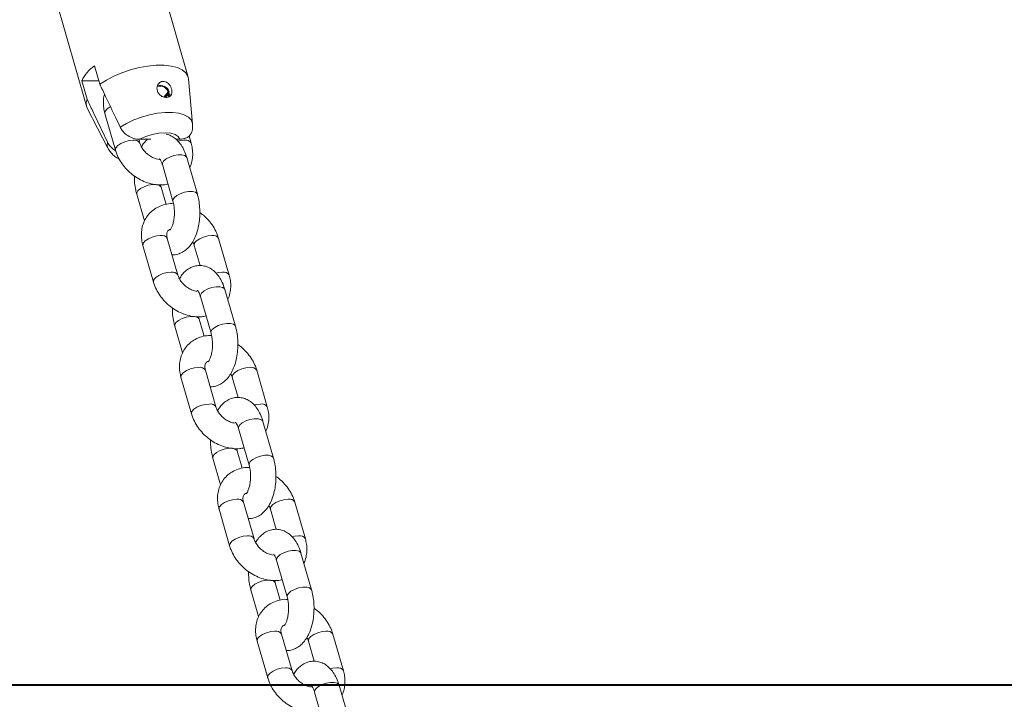
# Model space of a CAD drawing. Units: millimetres. Extents: x 0 to 2100, y 0 to 1488.
# Drawn here: x 439 to 462, y 239 to 255 of the extents above; entities that cross this region are included whole.
import ezdxf

# ---------------------------------------------------------------- set-up
doc = ezdxf.new("R2010")
doc.units = ezdxf.units.MM
doc.header["$LTSCALE"] = 50
doc.layers.add('LE_NORM', color=179, linetype='Continuous', lineweight=40)

msp = doc.modelspace()

# ---------------------------------------------------------------- linework, layer by layer
at = {"color": 7, "linetype": 'Continuous', "lineweight": 0}
for p, q in [((442.887, 253.225), (441.688, 257.382)), ((439.286, 256.689), (440.485, 252.532)), ((440.798, 253.054), (440.673, 253.487)), ((440.37, 253.137), (440.495, 252.704)), ((440.774, 253.137), (440.37, 253.137)), ((442.988, 252.118), (442.896, 253.18)), ((442.311, 252.751), (442.416, 252.872)), ((442.328, 252.747), (442.437, 252.874)), ((442.347, 252.743), (442.426, 252.834)), ((442.437, 252.874), (442.416, 252.872)), ((442.426, 252.834), (442.448, 252.83)), ((440.502, 252.49), (440.99, 251.541)), ((440.917, 252.363), (441.166, 251.497)), ((441.743, 251.663), (441.716, 251.756)), ((442, 251.755), (441.738, 251.755)), ((442.687, 251.755), (442.595, 251.755)), ((442.956, 251.663), (442.906, 251.834)), ((443.102, 250.454), (442.852, 251.32)), ((442.275, 251.154), (442.525, 250.288)), ((442.364, 250.213), (442.246, 250.62)), ((441.67, 250.454), (441.852, 249.823)), ((442.642, 248.545), (442.392, 249.411)), ((443.855, 248.545), (443.605, 249.411)), ((441.816, 249.245), (442.066, 248.379)), ((443.029, 249.245), (443.166, 248.768)), ((443.175, 248.036), (443.425, 247.17)), ((444.001, 247.336), (443.751, 248.202)), ((442.569, 247.336), (442.751, 246.706)), ((443.263, 247.096), (443.146, 247.502)), ((443.542, 245.428), (443.292, 246.294)), ((444.754, 245.428), (444.504, 246.294)), ((442.715, 246.127), (442.965, 245.261)), ((443.928, 246.127), (444.066, 245.65)), ((444.9, 244.219), (444.651, 245.085)), ((444.074, 244.918), (444.324, 244.052)), ((444.162, 243.978), (444.045, 244.385)), ((443.468, 244.218), (443.65, 243.588)), ((444.441, 242.31), (444.191, 243.176)), ((445.654, 242.31), (445.404, 243.176)), ((443.615, 243.01), (443.864, 242.144)), ((444.827, 243.01), (444.965, 242.532)), ((445.8, 241.101), (445.55, 241.967)), ((444.974, 241.801), (445.223, 240.935)), ((445.062, 240.86), (444.944, 241.267)), ((444.368, 241.101), (444.55, 240.47)), ((444.514, 239.892), (444.764, 239.026)), ((445.34, 239.192), (445.09, 240.058)), ((445.727, 239.892), (445.864, 239.415)), ((446.553, 239.192), (446.303, 240.058)), ((446.699, 237.983), (446.449, 238.849)), ((445.873, 238.683), (446.123, 237.817))]:
    msp.add_line(p, q, dxfattribs=at)
at = {"color": 7, "linetype": 'Continuous', "lineweight": 0, "flags": 128}
for points in [[(440.798, 253.054), (440.952, 253.154), (441.127, 253.246), (441.318, 253.327), (441.521, 253.394), (441.728, 253.447), (441.934, 253.483), (442.132, 253.502), (442.318, 253.502), (442.485, 253.483), (442.629, 253.447), (442.744, 253.394), (442.829, 253.327), (442.88, 253.246), (442.896, 253.18)], [(442.416, 252.872), (442.383, 252.93), (442.331, 252.977), (442.269, 253.005), (442.207, 253.01), (442.155, 252.991), (442.151, 252.988)], [(442.401, 252.745), (442.42, 252.777), (442.426, 252.834)], [(442.448, 252.83), (442.442, 252.766), (442.44, 252.762)], [(441.738, 251.755), (441.882, 251.817), (442.037, 251.865), (442.194, 251.895), (442.342, 251.905), (442.473, 251.895), (442.578, 251.865), (442.651, 251.817), (442.687, 251.755)]]:
    msp.add_lwpolyline(points, dxfattribs=at)
at = {"color": 8, "linetype": 'Continuous', "lineweight": 0, "flags": 128}
for points in [[(440.917, 252.363), (440.915, 252.371), (440.926, 252.42), (440.971, 252.472), (441.045, 252.521), (441.049, 252.523)], [(441.278, 252.041), (441.427, 252.13), (441.597, 252.21), (441.779, 252.278), (441.969, 252.331), (442.159, 252.367), (442.343, 252.386), (442.513, 252.386), (442.665, 252.367), (442.792, 252.331), (442.89, 252.278), (442.956, 252.21), (442.987, 252.13), (442.988, 252.118)], [(441.166, 251.497), (441.165, 251.505), (441.176, 251.554), (441.221, 251.606), (441.294, 251.655), (441.387, 251.695), (441.488, 251.721), (441.584, 251.73)], [(442.797, 251.73), (442.7, 251.721), (442.644, 251.708)], [(440.99, 251.54), (440.97, 251.602), (440.975, 251.691)], [(442.275, 251.154), (442.275, 251.186), (442.304, 251.237), (442.364, 251.288), (442.448, 251.333), (442.546, 251.367), (442.646, 251.385), (442.737, 251.385), (442.806, 251.367), (442.846, 251.333), (442.852, 251.32)], [(442.246, 250.62), (442.24, 250.633), (442.2, 250.667), (442.131, 250.685), (442.041, 250.685), (441.94, 250.667), (441.842, 250.633), (441.758, 250.588), (441.698, 250.537), (441.669, 250.486), (441.67, 250.454)], [(442.525, 250.288), (442.525, 250.32), (442.554, 250.371), (442.614, 250.422), (442.698, 250.467), (442.796, 250.501), (442.896, 250.519), (442.987, 250.519), (443.056, 250.501), (443.096, 250.467), (443.102, 250.454)], [(441.816, 249.245), (441.814, 249.253), (441.826, 249.302), (441.871, 249.354), (441.944, 249.403), (442.037, 249.443), (442.137, 249.469), (442.234, 249.478)], [(443.447, 249.478), (443.35, 249.469), (443.249, 249.443), (443.157, 249.403), (443.083, 249.354), (443.038, 249.302), (443.027, 249.253), (443.029, 249.244)], [(442.066, 248.379), (442.064, 248.387), (442.076, 248.436), (442.121, 248.488), (442.194, 248.537), (442.286, 248.577), (442.387, 248.603), (442.484, 248.612)], [(443.697, 248.612), (443.6, 248.603), (443.543, 248.59)], [(443.175, 248.036), (443.174, 248.068), (443.203, 248.119), (443.263, 248.171), (443.347, 248.216), (443.446, 248.249), (443.546, 248.267), (443.636, 248.267), (443.705, 248.249), (443.746, 248.216), (443.751, 248.202)], [(443.146, 247.502), (443.14, 247.516), (443.1, 247.549), (443.03, 247.567), (442.94, 247.567), (442.84, 247.549), (442.742, 247.516), (442.657, 247.471), (442.597, 247.419), (442.569, 247.368), (442.569, 247.336)], [(443.425, 247.17), (443.424, 247.202), (443.453, 247.253), (443.513, 247.305), (443.597, 247.35), (443.695, 247.383), (443.796, 247.401), (443.886, 247.401), (443.955, 247.383), (443.995, 247.35), (444.001, 247.336)], [(442.715, 246.127), (442.714, 246.135), (442.725, 246.184), (442.77, 246.236), (442.843, 246.285), (442.936, 246.325), (443.037, 246.351), (443.133, 246.36)], [(444.346, 246.36), (444.249, 246.351), (444.149, 246.325), (444.056, 246.285), (443.983, 246.236), (443.938, 246.184), (443.926, 246.135), (443.928, 246.126)], [(442.965, 245.261), (442.963, 245.269), (442.975, 245.318), (443.02, 245.37), (443.093, 245.419), (443.186, 245.459), (443.286, 245.485), (443.383, 245.494)], [(444.596, 245.494), (444.499, 245.485), (444.442, 245.473)], [(444.074, 244.918), (444.074, 244.95), (444.103, 245.002), (444.163, 245.053), (444.247, 245.098), (444.345, 245.132), (444.445, 245.149), (444.535, 245.149), (444.605, 245.132), (444.645, 245.098), (444.651, 245.085)], [(444.045, 244.384), (444.039, 244.398), (443.999, 244.432), (443.93, 244.449), (443.839, 244.449), (443.739, 244.432), (443.641, 244.398), (443.557, 244.353), (443.497, 244.302), (443.468, 244.25), (443.468, 244.219)], [(444.324, 244.053), (444.324, 244.084), (444.352, 244.136), (444.412, 244.187), (444.497, 244.232), (444.595, 244.265), (444.695, 244.283), (444.785, 244.283), (444.855, 244.265), (444.895, 244.232), (444.9, 244.219)], [(443.615, 243.01), (443.613, 243.018), (443.624, 243.067), (443.669, 243.119), (443.743, 243.168), (443.835, 243.208), (443.936, 243.234), (444.033, 243.243)], [(445.245, 243.243), (445.149, 243.234), (445.048, 243.208), (444.955, 243.168), (444.882, 243.119), (444.837, 243.067), (444.826, 243.018), (444.828, 243.009)], [(443.864, 242.143), (443.863, 242.152), (443.874, 242.201), (443.919, 242.253), (443.993, 242.302), (444.085, 242.342), (444.186, 242.368), (444.282, 242.377)], [(445.495, 242.377), (445.398, 242.368), (445.342, 242.355)], [(444.974, 241.801), (444.973, 241.833), (445.002, 241.884), (445.062, 241.935), (445.146, 241.98), (445.244, 242.014), (445.344, 242.032), (445.435, 242.032), (445.504, 242.014), (445.544, 241.98), (445.55, 241.967)], [(444.944, 241.267), (444.939, 241.28), (444.898, 241.314), (444.829, 241.332), (444.739, 241.332), (444.638, 241.314), (444.54, 241.28), (444.456, 241.235), (444.396, 241.184), (444.367, 241.133), (444.368, 241.101)], [(445.223, 240.935), (445.223, 240.967), (445.252, 241.018), (445.312, 241.069), (445.396, 241.114), (445.494, 241.148), (445.594, 241.166), (445.685, 241.166), (445.754, 241.148), (445.794, 241.114), (445.8, 241.101)], [(444.514, 239.892), (444.512, 239.9), (444.524, 239.949), (444.569, 240.001), (444.642, 240.05), (444.735, 240.09), (444.835, 240.116), (444.932, 240.125)], [(446.145, 240.125), (446.048, 240.116), (445.947, 240.09), (445.855, 240.05), (445.782, 240.001), (445.736, 239.949), (445.725, 239.9), (445.727, 239.891)], [(444.764, 239.026), (444.762, 239.034), (444.774, 239.083), (444.819, 239.135), (444.892, 239.184), (444.984, 239.224), (445.085, 239.25), (445.182, 239.259)], [(446.395, 239.259), (446.298, 239.25), (446.241, 239.237)], [(445.873, 238.683), (445.873, 238.715), (445.901, 238.766), (445.961, 238.818), (446.045, 238.863), (446.144, 238.896), (446.244, 238.914), (446.334, 238.914), (446.403, 238.896), (446.444, 238.863), (446.449, 238.849)]]:
    msp.add_lwpolyline(points, dxfattribs=at)
at = {"color": 7, "linetype": 'Continuous', "lineweight": 0}
for centre, radius, start, end in [((441.12, 252.794), 0.824, 122.8201, 155.4342), ((442.223, 252.803), 0.226, 18.1672, 107.1927), ((440.733, 252.604), 0.258, 157.269, 206.4367)]:
    msp.add_arc(centre, radius, start, end, dxfattribs=at)
at = {"color": 8, "linetype": 'Continuous', "lineweight": 0}
for centre, radius, start, end in [((441.616, 251.582), 0.151, 32.7485, 102.0382), ((442.829, 251.584), 0.15, 31.9934, 102.21), ((442.266, 249.332), 0.15, 32.0507, 102.1941), ((443.478, 249.332), 0.15, 32.0107, 102.2058), ((442.515, 248.465), 0.151, 32.7487, 102.0395), ((443.728, 248.466), 0.15, 31.9934, 102.21), ((443.165, 246.214), 0.15, 32.051, 102.1954), ((444.378, 246.214), 0.15, 32.0107, 102.2058), ((443.415, 245.347), 0.151, 32.7504, 102.0378), ((444.627, 245.348), 0.15, 31.9951, 102.2084), ((444.064, 243.097), 0.15, 32.0477, 102.1971), ((445.277, 243.097), 0.15, 32.0124, 102.2041), ((444.314, 242.229), 0.151, 32.7541, 102.0362), ((445.527, 242.231), 0.15, 31.9981, 102.2054), ((444.964, 239.979), 0.15, 32.0507, 102.1941), ((446.176, 239.979), 0.15, 32.0154, 102.2011), ((445.213, 239.112), 0.151, 32.747, 102.0449), ((446.426, 239.113), 0.15, 31.9917, 102.2154)]:
    msp.add_arc(centre, radius, start, end, dxfattribs=at)
at = {"color": 7, "linetype": 'Continuous', "lineweight": 0}
for points, knots in [([(442.396, 253.088), (442.378, 253.098), (442.343, 253.119), (442.285, 253.125), (442.231, 253.11), (442.186, 253.075), (442.155, 253.023), (442.143, 252.96), (442.154, 252.893), (442.186, 252.832), (442.235, 252.784), (442.293, 252.751), (442.355, 252.738), (442.412, 252.744), (442.459, 252.769), (442.49, 252.811), (442.503, 252.867), (442.498, 252.93), (442.476, 252.994), (442.441, 253.05), (442.41, 253.076), (442.396, 253.088)], [0, 0, 0, 0, 0.051651, 0.103362, 0.153834, 0.204733, 0.257929, 0.313377, 0.369113, 0.423331, 0.476221, 0.52893, 0.581952, 0.635118, 0.688292, 0.741414, 0.79426, 0.846938, 0.900381, 0.955435, 1, 1, 1, 1]), ([(441.278, 252.041), (441.244, 252.113), (441.129, 252.355), (440.969, 252.693), (440.843, 252.958), (440.798, 253.054)], [0, 0, 0, 0, 0.213397, 0.71762, 1, 1, 1, 1]), ([(440.495, 252.704), (440.54, 252.608), (440.7, 252.271), (440.86, 251.933), (440.975, 251.691)], [0, 0, 0, 0, 0.282378, 1, 1, 1, 1]), ([(440.909, 252.819), (440.906, 252.812), (440.887, 252.757), (440.878, 252.646), (440.882, 252.5), (440.906, 252.406), (440.917, 252.363)], [0, 0, 0, 0, 0.054438, 0.384013, 0.719307, 1, 1, 1, 1]), ([(441.738, 251.755), (441.726, 251.755), (441.668, 251.756), (441.56, 251.78), (441.427, 251.853), (441.33, 251.947), (441.293, 252.014), (441.278, 252.041)], [0, 0, 0, 0, 0.07268, 0.334157, 0.596732, 0.838109, 1, 1, 1, 1]), ([(442.97, 251.924), (442.98, 251.965), (442.995, 252.027), (442.988, 252.092), (442.985, 252.115)], [0, 0, 0, 0, 0.652085, 1, 1, 1, 1]), ([(441.924, 251.755), (441.894, 251.726), (441.839, 251.674), (441.799, 251.607), (441.781, 251.577)], [0, 0, 0, 0, 0.549388, 1, 1, 1, 1]), ([(442.852, 251.32), (442.843, 251.349), (442.817, 251.433), (442.761, 251.555), (442.679, 251.677), (442.586, 251.771), (442.481, 251.836), (442.406, 251.871), (442.367, 251.875), (442.366, 251.875)], [0, 0, 0, 0, 0.108011, 0.314504, 0.504018, 0.679524, 0.842527, 0.998379, 1, 1, 1, 1]), ([(442.972, 251.931), (442.958, 251.901), (442.93, 251.84), (442.844, 251.78), (442.757, 251.757), (442.701, 251.755), (442.687, 251.755)], [0, 0, 0, 0, 0.281506, 0.574267, 0.888286, 1, 1, 1, 1]), ([(440.975, 251.691), (440.976, 251.689), (440.995, 251.65), (441.045, 251.579), (441.116, 251.51), (441.162, 251.487), (441.171, 251.483)], [0, 0, 0, 0, 0.030436, 0.461519, 0.898667, 1, 1, 1, 1]), ([(440.993, 251.539), (441.01, 251.51), (441.046, 251.445), (441.129, 251.366), (441.2, 251.313), (441.245, 251.294), (441.254, 251.291)], [0, 0, 0, 0, 0.27054, 0.592967, 0.920817, 1, 1, 1, 1]), ([(441.166, 251.497), (441.177, 251.465), (441.204, 251.379), (441.272, 251.245), (441.374, 251.101), (441.498, 250.971), (441.64, 250.86), (441.797, 250.771), (441.964, 250.708), (442.135, 250.675), (442.286, 250.669), (442.374, 250.687), (442.408, 250.695)], [0, 0, 0, 0, 0.063701, 0.170307, 0.277526, 0.385399, 0.49374, 0.602621, 0.712112, 0.822114, 0.932049, 1, 1, 1, 1]), ([(442.196, 251.278), (442.175, 251.281), (442.126, 251.287), (442.038, 251.322), (441.946, 251.38), (441.863, 251.454), (441.797, 251.539), (441.759, 251.611), (441.747, 251.651), (441.743, 251.663)], [0, 0, 0, 0, 0.121809, 0.283314, 0.444719, 0.606397, 0.767683, 0.927545, 1, 1, 1, 1]), ([(442.92, 251.084), (442.921, 251.086), (442.947, 251.13), (442.974, 251.229), (442.996, 251.378), (442.989, 251.525), (442.966, 251.62), (442.956, 251.663)], [0, 0, 0, 0, 0.010493, 0.264928, 0.521141, 0.78179, 1, 1, 1, 1]), ([(442.205, 251.301), (442.205, 251.302), (442.201, 251.304), (442.217, 251.289), (442.242, 251.246), (442.263, 251.194), (442.273, 251.161), (442.275, 251.154)], [0, 0, 0, 0, 0.069926, 0.351249, 0.632932, 0.926021, 1, 1, 1, 1]), ([(441.612, 250.887), (441.613, 250.832), (441.616, 250.718), (441.639, 250.572), (441.661, 250.486), (441.67, 250.454)], [0, 0, 0, 0, 0.369034, 0.763559, 1, 1, 1, 1]), ([(442.246, 250.62), (442.241, 250.636), (442.236, 250.654), (442.233, 250.675), (442.232, 250.678)], [0, 0, 0, 0, 0.8876269, 1, 1, 1, 1]), ([(442.505, 249.023), (442.51, 249.022), (442.555, 249.017), (442.641, 249.036), (442.752, 249.08), (442.851, 249.151), (442.938, 249.244), (443.014, 249.361), (443.078, 249.502), (443.124, 249.662), (443.153, 249.834), (443.163, 250.01), (443.155, 250.187), (443.133, 250.336), (443.11, 250.422), (443.102, 250.454)], [0, 0, 0, 0, 0.0092955, 0.0845399, 0.1576837, 0.2317595, 0.3100347, 0.3948456, 0.485785, 0.578876, 0.6710512, 0.7623123, 0.853387, 0.9450624, 1, 1, 1, 1]), ([(442.539, 250.23), (442.514, 250.231), (442.433, 250.235), (442.302, 250.207), (442.153, 250.148), (442.024, 250.06), (441.92, 249.949), (441.844, 249.821), (441.795, 249.68), (441.776, 249.529), (441.782, 249.383), (441.805, 249.288), (441.816, 249.245)], [0, 0, 0, 0, 0.04994, 0.164317, 0.276313, 0.385269, 0.491476, 0.595989, 0.699874, 0.804484, 0.910906, 1, 1, 1, 1]), ([(442.525, 250.288), (442.53, 250.271), (442.543, 250.223), (442.557, 250.131), (442.563, 250.013), (442.555, 249.894), (442.536, 249.785), (442.508, 249.696), (442.478, 249.635), (442.455, 249.606), (442.456, 249.607), (442.456, 249.608)], [0, 0, 0, 0, 0.065124, 0.189824, 0.317483, 0.446747, 0.574906, 0.6995, 0.818939, 0.933551, 1, 1, 1, 1]), ([(443.605, 249.411), (443.595, 249.443), (443.567, 249.529), (443.5, 249.663), (443.398, 249.807), (443.284, 249.929), (443.198, 249.993), (443.16, 250.021)], [0, 0, 0, 0, 0.135407, 0.362023, 0.589948, 0.819264, 1, 1, 1, 1]), ([(442.392, 249.411), (442.389, 249.424), (442.379, 249.462), (442.378, 249.517), (442.389, 249.563), (442.409, 249.592), (442.423, 249.61), (442.447, 249.617), (442.45, 249.618)], [0, 0, 0, 0, 0.091379, 0.284935, 0.485918, 0.710152, 0.966744, 1, 1, 1, 1]), ([(442.991, 249.331), (443, 249.315), (443.017, 249.285), (443.025, 249.257), (443.029, 249.245)], [0, 0, 0, 0, 0.557939, 1, 1, 1, 1]), ([(443.751, 248.202), (443.742, 248.231), (443.716, 248.315), (443.66, 248.438), (443.578, 248.559), (443.485, 248.653), (443.381, 248.721), (443.269, 248.762), (443.149, 248.774), (443.03, 248.756), (442.919, 248.71), (442.82, 248.639), (442.739, 248.556), (442.699, 248.489), (442.68, 248.459)], [0, 0, 0, 0, 0.055897, 0.162761, 0.260833, 0.351659, 0.436014, 0.516669, 0.595983, 0.679446, 0.760582, 0.842747, 0.929573, 1, 1, 1, 1]), ([(443.095, 248.16), (443.074, 248.163), (443.026, 248.169), (442.938, 248.205), (442.845, 248.262), (442.762, 248.337), (442.696, 248.422), (442.659, 248.494), (442.646, 248.533), (442.642, 248.545)], [0, 0, 0, 0, 0.121809, 0.283317, 0.444718, 0.606403, 0.76769, 0.927545, 1, 1, 1, 1]), ([(443.819, 247.967), (443.82, 247.968), (443.847, 248.012), (443.874, 248.112), (443.896, 248.261), (443.889, 248.408), (443.865, 248.502), (443.855, 248.545)], [0, 0, 0, 0, 0.010493, 0.264928, 0.52114, 0.781789, 1, 1, 1, 1]), ([(442.066, 248.379), (442.076, 248.347), (442.104, 248.261), (442.171, 248.127), (442.273, 247.983), (442.397, 247.853), (442.539, 247.742), (442.696, 247.653), (442.863, 247.59), (443.035, 247.557), (443.185, 247.551), (443.274, 247.57), (443.307, 247.577)], [0, 0, 0, 0, 0.063701, 0.170304, 0.277527, 0.3854, 0.493742, 0.602623, 0.71211, 0.822117, 0.932052, 1, 1, 1, 1]), ([(443.105, 248.184), (443.104, 248.184), (443.101, 248.186), (443.117, 248.171), (443.142, 248.128), (443.163, 248.077), (443.173, 248.043), (443.175, 248.036)], [0, 0, 0, 0, 0.069925, 0.351246, 0.632932, 0.926017, 1, 1, 1, 1]), ([(442.511, 247.77), (442.512, 247.714), (442.515, 247.6), (442.538, 247.455), (442.561, 247.368), (442.569, 247.336)], [0, 0, 0, 0, 0.369043, 0.763559, 1, 1, 1, 1]), ([(443.146, 247.502), (443.141, 247.518), (443.135, 247.536), (443.132, 247.557), (443.132, 247.56)], [0, 0, 0, 0, 0.887613, 1, 1, 1, 1]), ([(443.404, 245.905), (443.409, 245.904), (443.454, 245.899), (443.54, 245.918), (443.651, 245.962), (443.75, 246.033), (443.837, 246.126), (443.914, 246.243), (443.977, 246.384), (444.024, 246.544), (444.052, 246.716), (444.063, 246.892), (444.055, 247.069), (444.032, 247.218), (444.01, 247.304), (444.001, 247.336)], [0, 0, 0, 0, 0.009295, 0.08454, 0.157684, 0.231758, 0.310035, 0.394845, 0.485785, 0.578876, 0.671054, 0.762312, 0.85339, 0.945063, 1, 1, 1, 1]), ([(443.438, 247.113), (443.414, 247.114), (443.333, 247.117), (443.201, 247.089), (443.052, 247.03), (442.923, 246.942), (442.82, 246.831), (442.743, 246.703), (442.695, 246.562), (442.675, 246.412), (442.681, 246.265), (442.705, 246.17), (442.715, 246.127)], [0, 0, 0, 0, 0.049943, 0.16432, 0.276314, 0.385272, 0.491476, 0.595991, 0.699874, 0.804484, 0.910906, 1, 1, 1, 1]), ([(443.425, 247.17), (443.429, 247.154), (443.442, 247.106), (443.456, 247.013), (443.462, 246.895), (443.455, 246.776), (443.435, 246.668), (443.407, 246.578), (443.377, 246.517), (443.354, 246.489), (443.355, 246.49), (443.355, 246.49)], [0, 0, 0, 0, 0.065126, 0.189819, 0.317479, 0.446744, 0.574908, 0.699505, 0.81894, 0.93355, 1, 1, 1, 1]), ([(444.504, 246.294), (444.494, 246.326), (444.467, 246.411), (444.399, 246.545), (444.297, 246.689), (444.183, 246.812), (444.097, 246.875), (444.059, 246.903)], [0, 0, 0, 0, 0.1354141, 0.362025, 0.5899571, 0.8192631, 1, 1, 1, 1]), ([(443.292, 246.294), (443.289, 246.306), (443.279, 246.344), (443.277, 246.399), (443.288, 246.446), (443.308, 246.474), (443.323, 246.492), (443.346, 246.499), (443.349, 246.5)], [0, 0, 0, 0, 0.091381, 0.284935, 0.485917, 0.710148, 0.96674, 1, 1, 1, 1]), ([(443.89, 246.213), (443.899, 246.197), (443.916, 246.167), (443.924, 246.14), (443.928, 246.127)], [0, 0, 0, 0, 0.557898, 1, 1, 1, 1]), ([(444.651, 245.085), (444.642, 245.114), (444.616, 245.197), (444.559, 245.32), (444.478, 245.441), (444.384, 245.535), (444.28, 245.603), (444.168, 245.644), (444.049, 245.657), (443.93, 245.639), (443.818, 245.592), (443.72, 245.522), (443.639, 245.438), (443.598, 245.371), (443.58, 245.341)], [0, 0, 0, 0, 0.055897, 0.16276, 0.260835, 0.351658, 0.436014, 0.516669, 0.595982, 0.679448, 0.760581, 0.842746, 0.929571, 1, 1, 1, 1]), ([(442.965, 245.261), (442.975, 245.229), (443.003, 245.144), (443.071, 245.01), (443.172, 244.865), (443.296, 244.735), (443.439, 244.624), (443.596, 244.535), (443.763, 244.472), (443.934, 244.439), (444.085, 244.433), (444.173, 244.452), (444.207, 244.459)], [0, 0, 0, 0, 0.063698, 0.170304, 0.277527, 0.385397, 0.493742, 0.60262, 0.712111, 0.822114, 0.932053, 1, 1, 1, 1]), ([(443.995, 245.043), (443.974, 245.045), (443.925, 245.051), (443.837, 245.087), (443.744, 245.144), (443.661, 245.219), (443.595, 245.304), (443.558, 245.376), (443.545, 245.415), (443.542, 245.428)], [0, 0, 0, 0, 0.121804, 0.283309, 0.444716, 0.606396, 0.767689, 0.927545, 1, 1, 1, 1]), ([(444.719, 244.849), (444.72, 244.851), (444.746, 244.895), (444.773, 244.994), (444.795, 245.143), (444.788, 245.29), (444.765, 245.385), (444.754, 245.428)], [0, 0, 0, 0, 0.010493, 0.264926, 0.521139, 0.78179, 1, 1, 1, 1]), ([(444.004, 245.066), (444.003, 245.066), (444, 245.069), (444.016, 245.053), (444.041, 245.01), (444.062, 244.959), (444.072, 244.925), (444.074, 244.918)], [0, 0, 0, 0, 0.069925, 0.351246, 0.632933, 0.926007, 1, 1, 1, 1]), ([(443.41, 244.652), (443.412, 244.597), (443.415, 244.483), (443.437, 244.337), (443.46, 244.251), (443.468, 244.218)], [0, 0, 0, 0, 0.369048, 0.763571, 1, 1, 1, 1]), ([(444.045, 244.385), (444.04, 244.401), (444.035, 244.419), (444.031, 244.44), (444.031, 244.442)], [0, 0, 0, 0, 0.8876446, 1, 1, 1, 1]), ([(444.324, 244.052), (444.328, 244.036), (444.341, 243.988), (444.356, 243.895), (444.361, 243.777), (444.354, 243.659), (444.335, 243.55), (444.306, 243.46), (444.277, 243.399), (444.253, 243.371), (444.254, 243.372), (444.255, 243.372)], [0, 0, 0, 0, 0.065125, 0.189819, 0.317479, 0.446744, 0.574909, 0.699507, 0.81894, 0.93355, 1, 1, 1, 1]), ([(444.303, 242.787), (444.308, 242.787), (444.354, 242.781), (444.44, 242.8), (444.551, 242.844), (444.649, 242.915), (444.737, 243.008), (444.813, 243.125), (444.876, 243.266), (444.923, 243.426), (444.952, 243.598), (444.962, 243.775), (444.954, 243.951), (444.932, 244.1), (444.909, 244.186), (444.9, 244.219)], [0, 0, 0, 0, 0.009298, 0.084542, 0.157686, 0.231759, 0.310036, 0.394845, 0.485784, 0.578875, 0.671053, 0.76231, 0.853388, 0.94506, 1, 1, 1, 1]), ([(444.338, 243.995), (444.313, 243.996), (444.232, 243.999), (444.1, 243.971), (443.951, 243.913), (443.823, 243.824), (443.719, 243.714), (443.643, 243.585), (443.594, 243.444), (443.574, 243.294), (443.581, 243.147), (443.604, 243.053), (443.615, 243.01)], [0, 0, 0, 0, 0.049943, 0.16432, 0.276317, 0.385272, 0.491478, 0.595991, 0.699875, 0.804485, 0.910906, 1, 1, 1, 1]), ([(445.404, 243.176), (445.394, 243.208), (445.366, 243.293), (445.298, 243.428), (445.196, 243.571), (445.083, 243.694), (444.997, 243.757), (444.959, 243.785)], [0, 0, 0, 0, 0.135414, 0.362025, 0.589958, 0.819269, 1, 1, 1, 1]), ([(444.191, 243.176), (444.188, 243.188), (444.178, 243.227), (444.177, 243.281), (444.188, 243.328), (444.208, 243.356), (444.222, 243.374), (444.246, 243.382), (444.248, 243.382)], [0, 0, 0, 0, 0.091379, 0.28494, 0.485924, 0.710152, 0.966744, 1, 1, 1, 1]), ([(444.789, 243.096), (444.799, 243.079), (444.815, 243.05), (444.824, 243.022), (444.827, 243.01)], [0, 0, 0, 0, 0.557879, 1, 1, 1, 1]), ([(445.55, 241.967), (445.541, 241.996), (445.515, 242.08), (445.459, 242.202), (445.377, 242.324), (445.284, 242.418), (445.18, 242.486), (445.067, 242.526), (444.948, 242.539), (444.829, 242.521), (444.717, 242.475), (444.619, 242.404), (444.538, 242.321), (444.497, 242.254), (444.479, 242.224)], [0, 0, 0, 0, 0.055893, 0.162757, 0.260832, 0.351657, 0.436015, 0.51667, 0.595981, 0.679446, 0.76058, 0.842747, 0.929571, 1, 1, 1, 1]), ([(444.894, 241.925), (444.873, 241.928), (444.825, 241.934), (444.736, 241.969), (444.644, 242.026), (444.561, 242.101), (444.495, 242.186), (444.457, 242.258), (444.445, 242.298), (444.441, 242.31)], [0, 0, 0, 0, 0.12181, 0.283316, 0.444716, 0.606402, 0.767688, 0.927552, 1, 1, 1, 1]), ([(445.618, 241.731), (445.619, 241.733), (445.645, 241.777), (445.672, 241.876), (445.694, 242.025), (445.687, 242.172), (445.664, 242.267), (445.654, 242.31)], [0, 0, 0, 0, 0.010497, 0.26493, 0.521141, 0.78179, 1, 1, 1, 1]), ([(443.864, 242.144), (443.875, 242.112), (443.902, 242.026), (443.97, 241.892), (444.072, 241.748), (444.196, 241.618), (444.338, 241.506), (444.495, 241.418), (444.662, 241.355), (444.833, 241.322), (444.984, 241.316), (445.072, 241.334), (445.106, 241.342)], [0, 0, 0, 0, 0.063698, 0.170303, 0.277524, 0.385399, 0.493743, 0.602619, 0.712111, 0.822114, 0.932049, 1, 1, 1, 1]), ([(444.903, 241.948), (444.903, 241.949), (444.899, 241.951), (444.915, 241.936), (444.94, 241.893), (444.961, 241.841), (444.971, 241.808), (444.974, 241.801)], [0, 0, 0, 0, 0.0699251, 0.3512439, 0.6329318, 0.926008, 1, 1, 1, 1]), ([(444.31, 241.534), (444.311, 241.479), (444.314, 241.365), (444.337, 241.219), (444.359, 241.133), (444.368, 241.101)], [0, 0, 0, 0, 0.369034, 0.763571, 1, 1, 1, 1]), ([(444.944, 241.267), (444.939, 241.283), (444.934, 241.301), (444.931, 241.322), (444.93, 241.324)], [0, 0, 0, 0, 0.887658, 1, 1, 1, 1]), ([(445.203, 239.67), (445.208, 239.669), (445.253, 239.664), (445.339, 239.683), (445.45, 239.727), (445.549, 239.798), (445.636, 239.89), (445.712, 240.008), (445.776, 240.149), (445.822, 240.309), (445.851, 240.481), (445.862, 240.657), (445.853, 240.834), (445.831, 240.983), (445.808, 241.069), (445.8, 241.101)], [0, 0, 0, 0, 0.009296, 0.084542, 0.157684, 0.23176, 0.310037, 0.394846, 0.485785, 0.578875, 0.671053, 0.762314, 0.853388, 0.94506, 1, 1, 1, 1]), ([(445.237, 240.877), (445.212, 240.878), (445.131, 240.882), (445, 240.854), (444.851, 240.795), (444.722, 240.707), (444.618, 240.596), (444.542, 240.468), (444.493, 240.326), (444.474, 240.176), (444.48, 240.029), (444.503, 239.935), (444.514, 239.892)], [0, 0, 0, 0, 0.04994, 0.164317, 0.276313, 0.385268, 0.491477, 0.595989, 0.699874, 0.804484, 0.910906, 1, 1, 1, 1]), ([(445.223, 240.935), (445.228, 240.918), (445.241, 240.87), (445.255, 240.777), (445.261, 240.66), (445.253, 240.541), (445.234, 240.432), (445.206, 240.343), (445.176, 240.281), (445.153, 240.253), (445.154, 240.254), (445.154, 240.255)], [0, 0, 0, 0, 0.065125, 0.189819, 0.317479, 0.446745, 0.574907, 0.699506, 0.818937, 0.93355, 1, 1, 1, 1]), ([(446.303, 240.058), (446.293, 240.09), (446.265, 240.176), (446.198, 240.31), (446.096, 240.454), (445.982, 240.576), (445.896, 240.64), (445.858, 240.667)], [0, 0, 0, 0, 0.135413, 0.362028, 0.589951, 0.81926, 1, 1, 1, 1]), ([(445.09, 240.058), (445.087, 240.071), (445.078, 240.109), (445.076, 240.164), (445.087, 240.21), (445.107, 240.239), (445.122, 240.257), (445.145, 240.264), (445.148, 240.265)], [0, 0, 0, 0, 0.091379, 0.28494, 0.485933, 0.710152, 0.966745, 1, 1, 1, 1]), ([(445.689, 239.978), (445.698, 239.961), (445.715, 239.932), (445.723, 239.904), (445.727, 239.892)], [0, 0, 0, 0, 0.557869, 1, 1, 1, 1]), ([(446.449, 238.849), (446.44, 238.878), (446.414, 238.962), (446.358, 239.084), (446.276, 239.206), (446.183, 239.3), (446.079, 239.368), (445.967, 239.409), (445.847, 239.421), (445.728, 239.403), (445.617, 239.357), (445.518, 239.286), (445.438, 239.203), (445.397, 239.136), (445.378, 239.106)], [0, 0, 0, 0, 0.055897, 0.162758, 0.260833, 0.351658, 0.436013, 0.516668, 0.595982, 0.679445, 0.760581, 0.842745, 0.929572, 1, 1, 1, 1]), ([(445.793, 238.807), (445.772, 238.81), (445.724, 238.816), (445.636, 238.852), (445.543, 238.909), (445.46, 238.984), (445.394, 239.069), (445.357, 239.141), (445.344, 239.18), (445.34, 239.192)], [0, 0, 0, 0, 0.121809, 0.283314, 0.444719, 0.606404, 0.767684, 0.927546, 1, 1, 1, 1]), ([(446.517, 238.614), (446.518, 238.615), (446.545, 238.659), (446.572, 238.759), (446.594, 238.908), (446.587, 239.055), (446.564, 239.149), (446.553, 239.192)], [0, 0, 0, 0, 0.0104858, 0.2649209, 0.5211327, 0.7817905, 1, 1, 1, 1]), ([(444.764, 239.026), (444.774, 238.994), (444.802, 238.908), (444.869, 238.774), (444.971, 238.63), (445.095, 238.5), (445.237, 238.389), (445.394, 238.3), (445.561, 238.237), (445.733, 238.204), (445.883, 238.198), (445.972, 238.217), (446.005, 238.224)], [0, 0, 0, 0, 0.063698, 0.170303, 0.277524, 0.385396, 0.49374, 0.602619, 0.712111, 0.822114, 0.932049, 1, 1, 1, 1]), ([(445.803, 238.831), (445.802, 238.831), (445.799, 238.833), (445.815, 238.818), (445.84, 238.775), (445.861, 238.724), (445.871, 238.69), (445.873, 238.683)], [0, 0, 0, 0, 0.069926, 0.351246, 0.632941, 0.926016, 1, 1, 1, 1])]:
    msp.add_open_spline(points, degree=3, knots=knots, dxfattribs=at)
at = {"layer": 'LE_NORM', "color": 7}
msp.add_line((251.004, 238.86), (1404.032, 238.86), dxfattribs=at)

doc.saveas('drawing.dxf')
